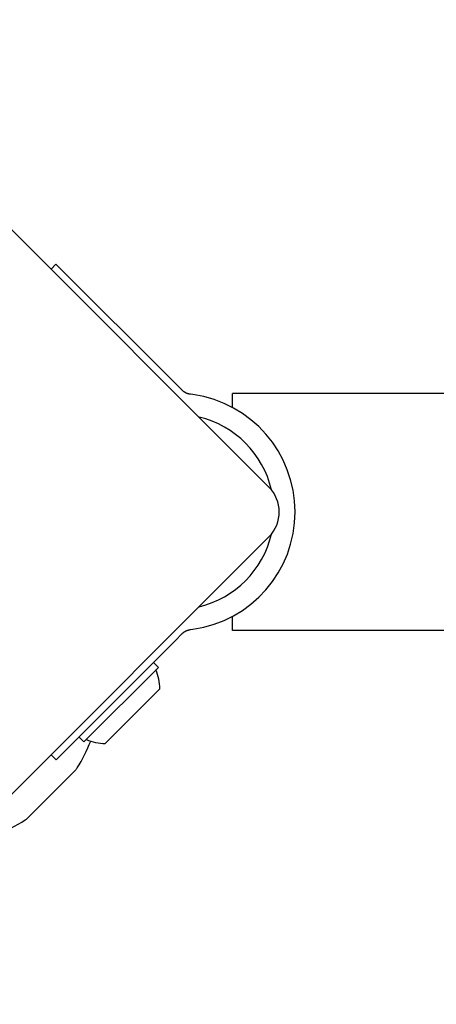
# Model space of a CAD drawing. Units: millimetres. Extents: x -2904 to 3115, y -3962 to 2947.
# Drawn here: x -363 to -304, y -1642 to -1502 of the extents above; entities that cross this region are included whole.
import ezdxf

# ---------------------------------------------------------------- set-up
doc = ezdxf.new("R2010")
doc.units = ezdxf.units.MM
doc.header["$LTSCALE"] = 100
doc.layers.add('SW_Toestellen', color=2, linetype='Continuous')

msp = doc.modelspace()

# ---------------------------------------------------------------- linework, layer by layer
at = {"layer": 'SW_Toestellen'}
for p, q in [((-394.1, -1502.45), (-327.62, -1568.9)), ((-358.63, -1537.9), (-357.93, -1537.19)), ((-357.93, -1537.19), (-340.98, -1554.13)), ((-339.98, -1555.14), (-340.98, -1554.13)), ((544.2, -1555.46), (-332.8, -1555.59)), ((-338.44, -1555.75), (-338.8, -1555.71)), ((-332.8, -1557.59), (-332.8, -1555.59)), ((-327.62, -1575.98), (-394.08, -1642.45)), ((-332.8, -1589.29), (-332.8, -1587.29)), ((-340.98, -1590.75), (-339.98, -1589.75)), ((-338.8, -1589.18), (-338.44, -1589.13)), ((544.2, -1589.16), (-332.8, -1589.29)), ((-357.92, -1607.69), (-340.98, -1590.75)), ((-343.35, -1594.54), (-353.96, -1605.15)), ((-343.35, -1594.54), (-344.06, -1593.83)), ((-343.14, -1597.58), (-350.92, -1605.36)), ((-353.96, -1605.15), (-354.66, -1604.44)), ((-357.92, -1607.69), (-358.62, -1606.99)), ((-355.18, -1609.2), (-361.93, -1615.96))]:
    msp.add_line(p, q, dxfattribs=at)
at = {"layer": 'SW_Toestellen', "flags": 128}
for points in [[(-338.8, -1555.71), (-338.86, -1555.7), (-338.92, -1555.69), (-338.98, -1555.68), (-339.03, -1555.66), (-339.09, -1555.65), (-339.15, -1555.63), (-339.21, -1555.62), (-339.26, -1555.6), (-339.31, -1555.58), (-339.36, -1555.56), (-339.41, -1555.53), (-339.46, -1555.51), (-339.51, -1555.48), (-339.56, -1555.46), (-339.6, -1555.43), (-339.65, -1555.4), (-339.7, -1555.37), (-339.74, -1555.34), (-339.78, -1555.31), (-339.83, -1555.28), (-339.87, -1555.24), (-339.91, -1555.21), (-339.94, -1555.17), (-339.98, -1555.14)], [(-339.98, -1589.75), (-339.94, -1589.71), (-339.9, -1589.68), (-339.86, -1589.64), (-339.82, -1589.61), (-339.78, -1589.58), (-339.74, -1589.54), (-339.69, -1589.51), (-339.65, -1589.48), (-339.6, -1589.45), (-339.55, -1589.43), (-339.5, -1589.4), (-339.46, -1589.37), (-339.41, -1589.35), (-339.36, -1589.33), (-339.31, -1589.31), (-339.25, -1589.29), (-339.2, -1589.27), (-339.14, -1589.25), (-339.09, -1589.23), (-339.03, -1589.22), (-338.97, -1589.21), (-338.91, -1589.19), (-338.85, -1589.18), (-338.8, -1589.18)]]:
    msp.add_lwpolyline(points, dxfattribs=at)
at = {"layer": 'SW_Toestellen'}
for centre, radius, start, end in [((-340.76, -1572.44), 16.85, 277.9318, 82.0854), ((-340.76, -1572.44), 13.85, 13.179, 76.6322), ((-331.16, -1572.44), 5, 315.0086, 45.0086), ((-340.76, -1572.44), 13.85, 283.385, 346.8381), ((-350.72, -1597.78), 7.59, 1.4714, 22.323), ((-374.47, -1596.67), 23.05, 328.1216, 338.7684), ((-350.72, -1597.78), 7.59, 247.6941, 268.5457), ((-356.6, -1607.79), 2, 315.0086, 328.1216), ((-374.47, -1596.67), 23.05, 278.3918, 301.8955), ((-363.35, -1614.54), 2, 301.8955, 315.0086)]:
    msp.add_arc(centre, radius, start, end, dxfattribs=at)

doc.saveas('drawing.dxf')
